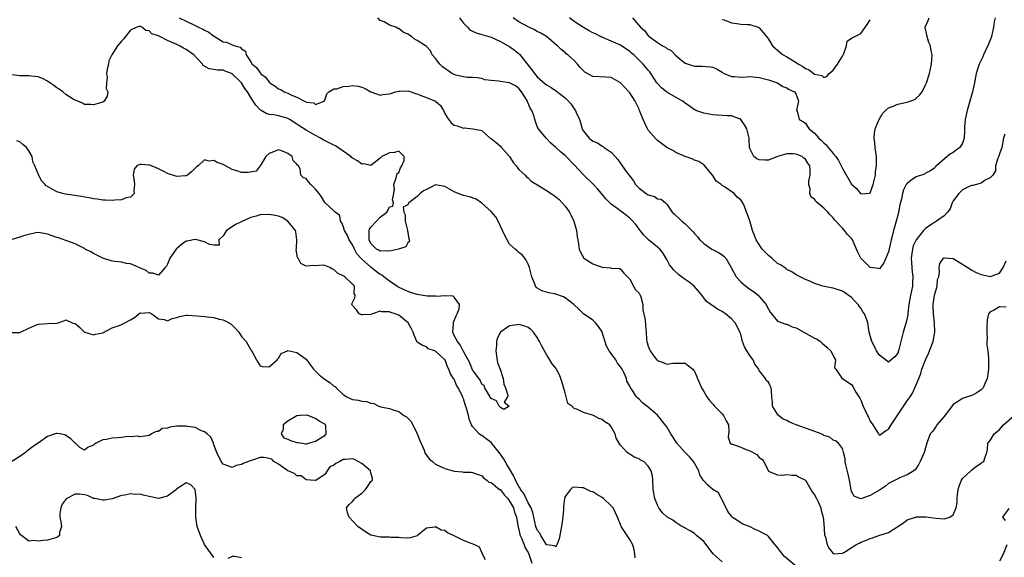
# Model space of a CAD drawing. Units: inches. Extents: x 2592000 to 2595000, y 1500000 to 1503000.
# Drawn here: x 2592385 to 2592598, y 1500230 to 1500347 of the extents above; entities that cross this region are included whole.
import ezdxf

# ---------------------------------------------------------------- set-up
doc = ezdxf.new("R2010")
doc.units = ezdxf.units.IN
doc.header["$MEASUREMENT"] = 0
doc.layers.add('LD25921500_2ft', color=60, linetype='Continuous')

msp = doc.modelspace()

# ---------------------------------------------------------------- linework, layer by layer
at = {"layer": 'LD25921500_2ft'}
for points, elevation in [([(2592419.49, 1500347), (2592421, 1500346.32), (2592423, 1500345.36), (2592423.68, 1500345), (2592424.59, 1500344.59), (2592425, 1500344.35), (2592425.93, 1500343.93), (2592427, 1500343.06), (2592427.05, 1500343.05), (2592429, 1500341.86), (2592429.74, 1500341.74), (2592431, 1500341.18), (2592431.53, 1500341), (2592432.69, 1500340.69), (2592433, 1500340.33), (2592433.83, 1500339.83), (2592434.03, 1500339), (2592435, 1500337.54), (2592435.33, 1500337), (2592436.27, 1500336.27), (2592437, 1500335.12), (2592437.08, 1500335.08), (2592437.12, 1500335), (2592438.22, 1500334.22), (2592439, 1500333.1), (2592439.11, 1500333), (2592440.25, 1500332.25), (2592441, 1500331.65), (2592441.51, 1500331.51), (2592442.21, 1500331), (2592443, 1500330.7), (2592443.65, 1500330.35), (2592445, 1500329.88), (2592446.61, 1500329), (2592446.9, 1500328.9), (2592447, 1500328.81), (2592448.63, 1500328.63), (2592449, 1500328.31), (2592450.89, 1500329), (2592451, 1500329.18), (2592451.43, 1500330.57), (2592451.89, 1500331), (2592453, 1500331.64), (2592453.65, 1500331.65), (2592455, 1500332.17), (2592456.23, 1500332.23), (2592457, 1500332.36), (2592458.21, 1500332.21), (2592459, 1500332.04), (2592459.73, 1500331.73), (2592461, 1500331.05), (2592463, 1500330.28), (2592463.58, 1500330.42), (2592465, 1500330.56), (2592465.32, 1500330.68), (2592466.32, 1500331), (2592467, 1500331.19), (2592467.18, 1500331.18), (2592469, 1500331.23), (2592469.67, 1500331), (2592470.63, 1500330.63), (2592471, 1500330.57), (2592471.67, 1500330.33), (2592473, 1500329.81), (2592474.99, 1500328.99), (2592476.04, 1500328.04), (2592476.71, 1500327), (2592477, 1500326.3), (2592477.46, 1500325.46), (2592478.33, 1500324.33), (2592479, 1500323.83), (2592479.66, 1500323.66), (2592481, 1500323.17), (2592481.24, 1500323.24), (2592483.01, 1500323.01), (2592485, 1500322.65), (2592486.78, 1500321), (2592487, 1500320.9), (2592488.06, 1500320.06), (2592489, 1500319.29), (2592489.23, 1500319), (2592491, 1500317.01), (2592491.76, 1500315.76), (2592492.43, 1500315), (2592493, 1500314.19), (2592494.35, 1500313), (2592494.63, 1500312.63), (2592495, 1500312.38), (2592495.68, 1500311.68), (2592497.23, 1500310.77), (2592499, 1500309.67), (2592500.61, 1500308.61), (2592501, 1500308.32), (2592501.69, 1500307.69), (2592502.38, 1500307), (2592503, 1500306.26), (2592503.93, 1500305), (2592504.29, 1500304.29), (2592504.91, 1500303), (2592505.49, 1500301), (2592505.65, 1500299.65), (2592505.78, 1500299), (2592505.88, 1500298.12), (2592506.03, 1500297), (2592506.32, 1500296.32), (2592507.05, 1500295), (2592509, 1500293.79), (2592509.62, 1500293.62), (2592511, 1500293.08), (2592512.92, 1500292.92), (2592513, 1500292.88), (2592514.77, 1500292.77), (2592515, 1500292.65), (2592515.75, 1500291.75), (2592516.51, 1500291), (2592517, 1500290.45), (2592517.82, 1500289), (2592518.21, 1500288.21), (2592519, 1500287.43), (2592519.15, 1500287.15), (2592519.24, 1500287), (2592519.36, 1500286.64), (2592519.8, 1500285), (2592519.86, 1500283.86), (2592520.35, 1500281.65), (2592520.44, 1500280.44), (2592520.58, 1500279), (2592520.59, 1500277.41), (2592520.67, 1500277), (2592520.79, 1500276.79), (2592521, 1500275.96), (2592521.3, 1500275.3), (2592521.39, 1500275), (2592522.43, 1500273.57), (2592522.87, 1500273), (2592523, 1500272.86), (2592524.4, 1500272.4), (2592525, 1500272.11), (2592526.3, 1500272.3), (2592527, 1500272.34), (2592528.34, 1500272.34), (2592529, 1500272.29), (2592529.7, 1500271.7), (2592530.66, 1500271), (2592530.82, 1500270.82), (2592531, 1500270.55), (2592531.68, 1500269), (2592532.49, 1500267), (2592533, 1500266.2), (2592533.65, 1500265), (2592534.24, 1500264.24), (2592535, 1500263.44), (2592535.32, 1500263), (2592537, 1500261.32), (2592537.29, 1500261), (2592537.84, 1500259.84), (2592538.34, 1500259), (2592538.45, 1500257.55), (2592538.28, 1500256.29), (2592538.72, 1500255), (2592539, 1500254.79), (2592539.26, 1500254.75), (2592541, 1500254.13), (2592541.79, 1500253.79), (2592543, 1500253.34), (2592544.52, 1500252.52), (2592545, 1500251.89), (2592545.55, 1500251.55), (2592546.03, 1500251), (2592546.92, 1500249.08), (2592547, 1500248.95), (2592548.37, 1500248.37), (2592549, 1500248.15), (2592550.11, 1500248.11), (2592551, 1500248.2), (2592552.06, 1500248.06), (2592553, 1500248.08), (2592553.65, 1500247.65), (2592555, 1500246.96), (2592556.19, 1500245), (2592556.45, 1500244.46), (2592557, 1500243.84), (2592557.43, 1500243), (2592557.82, 1500242.18), (2592558.33, 1500241), (2592558.42, 1500240.42), (2592558.86, 1500239), (2592559, 1500237.64), (2592559.17, 1500235.17), (2592559.37, 1500234.63), (2592559.72, 1500233), (2592560.18, 1500232.18), (2592561, 1500231.11), (2592561.08, 1500231.08), (2592563, 1500231.19), (2592563.43, 1500231.43), (2592565.93, 1500233), (2592566.62, 1500233.38), (2592567, 1500233.56), (2592568.04, 1500233.95), (2592569, 1500234.35), (2592569.51, 1500234.49), (2592570.92, 1500235), (2592573, 1500235.68), (2592576.25, 1500237.75), (2592577, 1500238.38), (2592577.48, 1500238.52), (2592578.86, 1500239), (2592579.04, 1500239.04), (2592581.05, 1500239.05), (2592583.21, 1500238.79), (2592585, 1500238.66), (2592585.3, 1500238.7), (2592586.26, 1500239), (2592587, 1500239.5), (2592587.6, 1500241), (2592587.83, 1500242.17), (2592587.83, 1500243), (2592587.91, 1500243.91), (2592588.08, 1500245), (2592588.28, 1500245.72), (2592588.78, 1500247), (2592589, 1500247.34), (2592590.8, 1500249), (2592591, 1500249.2), (2592592.01, 1500249.99), (2592593, 1500250.68), (2592593.2, 1500250.8), (2592593.6, 1500251), (2592593.82, 1500251.82), (2592594.23, 1500253), (2592594.38, 1500253.62), (2592594.48, 1500255), (2592595, 1500255.6), (2592595.85, 1500257), (2592596.5, 1500257.5), (2592597, 1500257.92), (2592597.9, 1500259), (2592600.17, 1500261)], 9230), ([(2592598.41, 1500284.41), (2592597, 1500284.47), (2592595.68, 1500283.68), (2592595, 1500283.45), (2592594.64, 1500283), (2592594.3, 1500281.7), (2592594.25, 1500280.25), (2592594.23, 1500279), (2592594.32, 1500277.68), (2592594.27, 1500277), (2592594.26, 1500276.26), (2592594.46, 1500275), (2592594.63, 1500273.37), (2592594.65, 1500272.65), (2592594.61, 1500271), (2592594.32, 1500269), (2592593.72, 1500267.72), (2592593.43, 1500267), (2592593.24, 1500266.76), (2592593, 1500266.54), (2592592.13, 1500265.87), (2592591, 1500265.34), (2592590.76, 1500265.24), (2592590.04, 1500265), (2592589, 1500264.68), (2592587.93, 1500263.93), (2592587, 1500263.33), (2592585.98, 1500262.02), (2592585.16, 1500261), (2592585, 1500260.77), (2592583.44, 1500259), (2592583.32, 1500258.68), (2592583, 1500258.26), (2592582.49, 1500257.51), (2592581.98, 1500257), (2592581.43, 1500255.43), (2592581.31, 1500255), (2592581, 1500254.02), (2592580.79, 1500253.21), (2592580.72, 1500253), (2592579.84, 1500251), (2592579.54, 1500250.46), (2592578.75, 1500249.25), (2592578.45, 1500249), (2592577, 1500248.13), (2592575.56, 1500247.56), (2592575, 1500247.31), (2592573, 1500246.24), (2592572.3, 1500245.7), (2592571, 1500244.85), (2592569, 1500243.64), (2592567, 1500242.93), (2592566.8, 1500243), (2592565.52, 1500243.52), (2592565, 1500244.57), (2592564.9, 1500244.9), (2592564.55, 1500247), (2592564.29, 1500248.29), (2592563.72, 1500250.28), (2592563.6, 1500251), (2592563.58, 1500251.58), (2592563.23, 1500253), (2592563, 1500253.82), (2592562.14, 1500255), (2592561.51, 1500255.51), (2592561, 1500255.68), (2592560.3, 1500256.3), (2592559, 1500256.67), (2592558.83, 1500256.83), (2592558.43, 1500257), (2592556.22, 1500257.78), (2592555, 1500258.28), (2592553, 1500259), (2592551.57, 1500259.57), (2592551, 1500259.88), (2592550.22, 1500260.22), (2592549.17, 1500261), (2592549.09, 1500261.09), (2592549, 1500261.28), (2592547.85, 1500263), (2592547.89, 1500263.89), (2592547.72, 1500265), (2592547.65, 1500266.35), (2592547.63, 1500267), (2592547.38, 1500267.38), (2592547, 1500268.18), (2592546.53, 1500268.53), (2592546.36, 1500269), (2592545, 1500270.75), (2592544.9, 1500271), (2592544.08, 1500272.08), (2592543.71, 1500273), (2592543, 1500273.99), (2592542.34, 1500275), (2592541.83, 1500275.83), (2592541.4, 1500277), (2592541.31, 1500277.31), (2592541, 1500278.56), (2592540.84, 1500279), (2592540.24, 1500280.24), (2592539.79, 1500281), (2592539, 1500281.93), (2592537.68, 1500283), (2592537.28, 1500283.27), (2592537, 1500283.51), (2592536.01, 1500284.01), (2592535, 1500284.71), (2592534.8, 1500284.8), (2592534.54, 1500285), (2592533.63, 1500285.63), (2592533, 1500286.42), (2592532.58, 1500287), (2592531.89, 1500287.89), (2592530.97, 1500289), (2592529.85, 1500289.85), (2592529, 1500290.4), (2592528.22, 1500291), (2592527.51, 1500291.51), (2592526.49, 1500292.49), (2592526.07, 1500293), (2592525.62, 1500293.62), (2592525, 1500294.72), (2592524.15, 1500296.15), (2592523.49, 1500297), (2592523, 1500297.43), (2592521.03, 1500299.03), (2592520.03, 1500300.03), (2592519, 1500301.33), (2592518.28, 1500302.28), (2592517.35, 1500303.35), (2592517, 1500303.7), (2592516.28, 1500304.28), (2592515.34, 1500305), (2592514.02, 1500305.98), (2592513, 1500306.7), (2592512.68, 1500307), (2592511.85, 1500307.85), (2592510.92, 1500309), (2592510.02, 1500310.02), (2592509.05, 1500311.05), (2592507.06, 1500313), (2592505, 1500315.24), (2592503, 1500317.26), (2592502.02, 1500318.02), (2592501, 1500319), (2592499.93, 1500319.93), (2592498.92, 1500321), (2592497.26, 1500323), (2592497.16, 1500323.16), (2592497, 1500323.49), (2592496.58, 1500324.58), (2592496.46, 1500325), (2592496.34, 1500325.66), (2592495.84, 1500327), (2592495.46, 1500327.46), (2592495, 1500328.54), (2592494.87, 1500328.87), (2592494.84, 1500329), (2592493.59, 1500331), (2592493, 1500331.72), (2592492.28, 1500332.28), (2592491, 1500332.99), (2592489, 1500333.24), (2592488.69, 1500333.31), (2592487, 1500333.45), (2592485.63, 1500333.63), (2592485, 1500333.87), (2592483.97, 1500334.03), (2592483, 1500334.1), (2592481.9, 1500334.1), (2592481, 1500334.24), (2592479.38, 1500334.62), (2592479, 1500334.76), (2592478.53, 1500335), (2592477.64, 1500335.64), (2592477, 1500336.03), (2592476.45, 1500336.45), (2592475.92, 1500337), (2592475, 1500338.23), (2592474.28, 1500339), (2592473.9, 1500339.9), (2592473, 1500340.85), (2592472.8, 1500341), (2592471, 1500342.15), (2592470.39, 1500342.39), (2592469.77, 1500343), (2592469, 1500343.46), (2592467.94, 1500343.94), (2592467, 1500344.72), (2592466.75, 1500344.75), (2592466.41, 1500345), (2592465, 1500345.47), (2592463.83, 1500346.17), (2592463, 1500346.46), (2592462.47, 1500347)], 9228), ([(2592480.16, 1500347), (2592481, 1500345.89), (2592481.92, 1500345), (2592482.41, 1500344.41), (2592483, 1500344.11), (2592483.76, 1500343.76), (2592485, 1500343.43), (2592487, 1500342.85), (2592489, 1500341.93), (2592490.7, 1500341), (2592491, 1500340.8), (2592492.03, 1500340.03), (2592493.14, 1500339.14), (2592494.14, 1500337.86), (2592495.8, 1500335.81), (2592496.37, 1500335), (2592497, 1500334.23), (2592498.72, 1500332.72), (2592499, 1500332.51), (2592499.96, 1500331.96), (2592501.18, 1500331.18), (2592503, 1500329.75), (2592503.78, 1500329), (2592504.33, 1500328.33), (2592505, 1500327.33), (2592505.26, 1500327), (2592505.42, 1500326.58), (2592506.12, 1500325), (2592506.36, 1500324.36), (2592506.72, 1500323), (2592507, 1500322.53), (2592508.25, 1500321), (2592509, 1500320.37), (2592510.01, 1500320.01), (2592511, 1500319.24), (2592511.22, 1500319.22), (2592511.47, 1500319), (2592513, 1500317.95), (2592513.81, 1500317), (2592514.39, 1500316.39), (2592515.21, 1500315.21), (2592515.34, 1500315), (2592516.23, 1500313.77), (2592517, 1500312.75), (2592517.78, 1500311.78), (2592518.26, 1500311), (2592519, 1500310.2), (2592520.55, 1500309), (2592520.83, 1500308.83), (2592521, 1500308.7), (2592522.34, 1500308.34), (2592523, 1500307.87), (2592523.77, 1500307.77), (2592524.72, 1500307), (2592525, 1500306.72), (2592526.2, 1500305), (2592526.64, 1500304.64), (2592527, 1500304.27), (2592527.65, 1500303.65), (2592528.29, 1500303), (2592529, 1500302.46), (2592530.73, 1500300.73), (2592531, 1500300.36), (2592531.63, 1500299.63), (2592532.13, 1500299), (2592533, 1500298.17), (2592534.78, 1500297), (2592536.22, 1500296.22), (2592537, 1500295.72), (2592537.41, 1500295.41), (2592537.76, 1500295), (2592538.95, 1500293), (2592540.02, 1500291), (2592541, 1500289.93), (2592542.08, 1500289), (2592543, 1500288.31), (2592543.79, 1500287.79), (2592544.75, 1500287), (2592545, 1500286.76), (2592546.49, 1500285), (2592546.67, 1500284.67), (2592547, 1500283.99), (2592547.35, 1500283.35), (2592547.69, 1500283), (2592549, 1500281.39), (2592550.75, 1500280.75), (2592551, 1500280.77), (2592552.16, 1500280.16), (2592553, 1500279.96), (2592554.66, 1500279), (2592557, 1500277.72), (2592557.52, 1500277.52), (2592558.26, 1500277), (2592558.64, 1500276.64), (2592559.72, 1500275.72), (2592560.49, 1500275), (2592561, 1500273.92), (2592561.52, 1500273), (2592561.31, 1500271.31), (2592561.6, 1500271), (2592562.91, 1500269.09), (2592562.85, 1500269), (2592563, 1500268.98), (2592564.2, 1500268.2), (2592565, 1500267.69), (2592565.26, 1500267.26), (2592565.94, 1500266.06), (2592566.77, 1500264.77), (2592567, 1500264.28), (2592567.37, 1500263.37), (2592567.49, 1500263), (2592567.9, 1500262.1), (2592568.44, 1500261), (2592568.63, 1500260.63), (2592569, 1500259.78), (2592569.57, 1500259), (2592570.52, 1500257.48), (2592570.81, 1500257), (2592570.86, 1500256.86), (2592571, 1500256.71), (2592572.32, 1500257.68), (2592573, 1500258), (2592573.57, 1500259), (2592577, 1500264.13), (2592577.64, 1500265), (2592578.19, 1500265.81), (2592578.7, 1500267), (2592579.51, 1500269), (2592579.96, 1500270.04), (2592580.21, 1500271), (2592580.96, 1500273.04), (2592581.61, 1500274.39), (2592581.88, 1500275), (2592582.68, 1500277), (2592583.04, 1500279), (2592582.95, 1500281.05), (2592582.75, 1500283), (2592582.67, 1500284.67), (2592582.67, 1500285), (2592582.94, 1500287), (2592583, 1500287.26), (2592583.5, 1500289), (2592583.62, 1500290.38), (2592583.84, 1500291), (2592584.02, 1500292.02), (2592583.91, 1500293), (2592584.12, 1500293.88), (2592584.85, 1500295), (2592585, 1500295.1), (2592585.09, 1500295.09), (2592587, 1500294.98), (2592589, 1500293.76), (2592589.45, 1500293.45), (2592590.17, 1500293), (2592590.63, 1500292.63), (2592591, 1500292.44), (2592591.92, 1500291.92), (2592593, 1500291.48), (2592593.42, 1500291.42), (2592595, 1500291.08), (2592595.16, 1500291.16), (2592597, 1500291.8), (2592597.82, 1500293), (2592598.46, 1500294.46)], 9226), ([(2592598.12, 1500321.88), (2592597.9, 1500321), (2592597.49, 1500319), (2592597, 1500317.57), (2592596.87, 1500317.13), (2592596.66, 1500316.66), (2592596.15, 1500315), (2592596.11, 1500313.89), (2592595.54, 1500313), (2592595, 1500312.38), (2592593.89, 1500311.89), (2592593, 1500311.29), (2592592.03, 1500311), (2592591.22, 1500310.78), (2592591, 1500310.77), (2592590.59, 1500310.59), (2592589, 1500309.8), (2592588.19, 1500309), (2592587, 1500307.43), (2592586.75, 1500307), (2592586.29, 1500305.71), (2592585.72, 1500305), (2592585, 1500304.16), (2592583.36, 1500303), (2592583.14, 1500302.86), (2592583, 1500302.81), (2592582.35, 1500302.35), (2592581, 1500301.48), (2592580.74, 1500301.26), (2592580.56, 1500301), (2592579, 1500299.01), (2592578.34, 1500297.66), (2592578.14, 1500297), (2592578.06, 1500296.06), (2592577.9, 1500295), (2592577.98, 1500294.02), (2592578.09, 1500292.09), (2592578.25, 1500291), (2592578.21, 1500289.79), (2592578.14, 1500289), (2592577.94, 1500287.94), (2592577.75, 1500287), (2592577.39, 1500285), (2592577.16, 1500283.16), (2592577.14, 1500282.86), (2592577, 1500282.12), (2592576.81, 1500281.19), (2592576.68, 1500280.68), (2592576.17, 1500279), (2592575.65, 1500277), (2592575.18, 1500275), (2592575, 1500274.44), (2592574.34, 1500273.66), (2592573.58, 1500273), (2592573, 1500272.55), (2592571, 1500274.07), (2592570.42, 1500275), (2592569.95, 1500275.95), (2592569.36, 1500277), (2592568.81, 1500279), (2592568.55, 1500280.55), (2592568.51, 1500281), (2592568.33, 1500281.67), (2592567.81, 1500283), (2592567.45, 1500283.45), (2592567, 1500284.19), (2592566.62, 1500284.62), (2592566.4, 1500285), (2592565.7, 1500285.7), (2592565, 1500286.49), (2592563, 1500287.87), (2592561, 1500288.55), (2592560.61, 1500288.61), (2592558.8, 1500289), (2592557, 1500289.55), (2592555.93, 1500290.07), (2592555, 1500290.41), (2592553.87, 1500291), (2592553, 1500291.43), (2592552.06, 1500292.06), (2592551, 1500292.55), (2592550.78, 1500292.78), (2592550.48, 1500293), (2592549.58, 1500293.58), (2592549, 1500293.88), (2592547.72, 1500295), (2592547, 1500295.61), (2592545.67, 1500297), (2592545, 1500297.98), (2592544.34, 1500299), (2592543.96, 1500299.96), (2592543.59, 1500301), (2592543, 1500303.14), (2592542.45, 1500304.45), (2592542.27, 1500305), (2592541.8, 1500306.2), (2592541.43, 1500307), (2592541, 1500307.68), (2592540.22, 1500308.22), (2592539.6, 1500309), (2592537.52, 1500310.48), (2592537, 1500310.78), (2592536.76, 1500311), (2592535.7, 1500311.7), (2592535, 1500312.88), (2592533.13, 1500315.13), (2592533, 1500315.25), (2592531.93, 1500315.93), (2592531, 1500316.24), (2592530.51, 1500316.51), (2592528.96, 1500317.04), (2592527, 1500317.91), (2592526.3, 1500318.3), (2592525, 1500318.95), (2592523, 1500320.48), (2592522.74, 1500320.74), (2592521, 1500322.72), (2592520.83, 1500323), (2592520.24, 1500324.24), (2592519.9, 1500325), (2592519.14, 1500327), (2592519, 1500327.27), (2592518.45, 1500328.45), (2592518.18, 1500329), (2592517, 1500330.78), (2592515.92, 1500331.92), (2592515, 1500332.98), (2592513, 1500334.14), (2592511.84, 1500334.16), (2592509, 1500334.33), (2592507.3, 1500335.3), (2592507, 1500335.55), (2592506.29, 1500336.29), (2592505.66, 1500337), (2592505, 1500337.79), (2592503.61, 1500339), (2592503.27, 1500339.27), (2592503, 1500339.55), (2592502.17, 1500340.17), (2592501.36, 1500341), (2592501.15, 1500341.15), (2592499, 1500343), (2592497.73, 1500343.73), (2592497, 1500344.06), (2592496.41, 1500344.41), (2592495, 1500345.06), (2592493, 1500346.16), (2592491.79, 1500347)], 9224), ([(2592596.03, 1500347), (2592595.81, 1500346.19), (2592595.69, 1500345), (2592595.31, 1500343.31), (2592595.21, 1500342.79), (2592594.65, 1500341.35), (2592593.98, 1500339.98), (2592593.53, 1500339), (2592593.38, 1500338.62), (2592592.71, 1500337.29), (2592592.57, 1500337), (2592592.35, 1500336.35), (2592591.93, 1500335), (2592591.82, 1500334.18), (2592591.57, 1500333), (2592591.18, 1500331), (2592590.61, 1500329), (2592589.98, 1500327), (2592589.55, 1500325), (2592589.45, 1500323.45), (2592589.44, 1500323), (2592589.45, 1500322.55), (2592589.37, 1500321), (2592589, 1500319.94), (2592588.43, 1500319), (2592587.6, 1500318.4), (2592587, 1500317.9), (2592586.41, 1500317.59), (2592585.67, 1500317), (2592583.38, 1500315), (2592583.17, 1500314.83), (2592583, 1500314.59), (2592582.1, 1500313.9), (2592581, 1500313.44), (2592580.78, 1500313.22), (2592579, 1500312.65), (2592577.8, 1500311.8), (2592577, 1500311.21), (2592576.84, 1500311), (2592576.22, 1500309.78), (2592576, 1500309), (2592575.78, 1500307.78), (2592575.46, 1500306.54), (2592575.18, 1500305), (2592575, 1500304.36), (2592574.65, 1500303), (2592574.08, 1500301), (2592573.79, 1500299.79), (2592573.58, 1500299), (2592573, 1500296.37), (2592572.4, 1500295), (2592571.99, 1500294.01), (2592571, 1500292.69), (2592570.81, 1500292.81), (2592569, 1500293.01), (2592567.03, 1500295), (2592566.36, 1500296.36), (2592566.09, 1500297), (2592565.36, 1500298.64), (2592565.19, 1500299), (2592565, 1500299.26), (2592564.12, 1500300.12), (2592563.49, 1500301), (2592563, 1500301.54), (2592561.31, 1500303.31), (2592561, 1500303.75), (2592560.37, 1500304.37), (2592559.85, 1500305), (2592559, 1500305.85), (2592557.28, 1500307.28), (2592557, 1500307.76), (2592556.23, 1500308.23), (2592555.97, 1500309), (2592556.02, 1500309.98), (2592555.74, 1500311), (2592555.78, 1500311.78), (2592556, 1500313), (2592556, 1500314), (2592555.93, 1500315), (2592555.55, 1500315.55), (2592555, 1500316.47), (2592554.69, 1500316.69), (2592554.33, 1500317), (2592553, 1500317.53), (2592552.39, 1500317.61), (2592551, 1500317.61), (2592548.97, 1500317.03), (2592547, 1500316.22), (2592546.23, 1500316.23), (2592545, 1500316.29), (2592544.51, 1500316.51), (2592543.85, 1500317), (2592543, 1500318.74), (2592542.94, 1500318.94), (2592542.85, 1500320.85), (2592542.86, 1500321), (2592542.36, 1500323), (2592541.85, 1500323.85), (2592541.05, 1500325.05), (2592541, 1500325.09), (2592540.88, 1500325.12), (2592539, 1500325.84), (2592538.18, 1500325.82), (2592537, 1500325.89), (2592535, 1500326.06), (2592534.15, 1500326.15), (2592533, 1500326.41), (2592531.31, 1500327), (2592531.09, 1500327.09), (2592531, 1500327.15), (2592529.95, 1500327.95), (2592529, 1500328.59), (2592528.78, 1500328.78), (2592528.44, 1500329), (2592525, 1500330.96), (2592523.89, 1500331.89), (2592523, 1500332.81), (2592522.86, 1500333), (2592521.59, 1500335), (2592521.33, 1500335.33), (2592521, 1500335.69), (2592519.93, 1500337), (2592519, 1500337.87), (2592517.85, 1500339), (2592517.4, 1500339.4), (2592517, 1500339.73), (2592515, 1500341.09), (2592513, 1500342), (2592511.29, 1500342.71), (2592511, 1500342.81), (2592510.87, 1500342.87), (2592510.64, 1500343), (2592509.55, 1500343.55), (2592509, 1500343.79), (2592508.25, 1500344.25), (2592507, 1500344.92), (2592505, 1500346.26), (2592503.94, 1500347)], 9222), ([(2592517.62, 1500347), (2592519.29, 1500345), (2592520.23, 1500344.23), (2592521, 1500343.16), (2592521.1, 1500343.1), (2592521.19, 1500343), (2592523, 1500341.7), (2592524.06, 1500341), (2592524.7, 1500340.7), (2592525, 1500340.42), (2592525.98, 1500339.98), (2592526.79, 1500339), (2592527.9, 1500338.1), (2592529, 1500337.25), (2592529.61, 1500337), (2592531, 1500336.58), (2592532.59, 1500336.59), (2592534.44, 1500336.44), (2592535, 1500336.32), (2592535.89, 1500335.89), (2592537, 1500335.26), (2592537.16, 1500335.16), (2592537.46, 1500335), (2592539, 1500334.3), (2592539.64, 1500334.36), (2592541, 1500334.2), (2592542.23, 1500334.23), (2592543, 1500334.31), (2592545, 1500334.13), (2592547, 1500333.62), (2592549, 1500333), (2592550.15, 1500332.15), (2592551, 1500331.9), (2592551.49, 1500331.49), (2592552.65, 1500331), (2592553, 1500330.42), (2592553.5, 1500329), (2592553.08, 1500327.08), (2592553.2, 1500326.8), (2592553.62, 1500325), (2592554.56, 1500324.56), (2592555, 1500324.21), (2592555.49, 1500323.49), (2592555.85, 1500323), (2592557, 1500322.09), (2592557.94, 1500321), (2592558.52, 1500320.52), (2592559, 1500319.98), (2592559.53, 1500319.53), (2592559.93, 1500319), (2592561, 1500317.71), (2592561.62, 1500317), (2592562.16, 1500316.16), (2592562.76, 1500315), (2592563, 1500314.45), (2592565, 1500311.02), (2592566.07, 1500310.07), (2592567, 1500308.95), (2592568.9, 1500309.1), (2592569, 1500309.15), (2592569.68, 1500311), (2592570.15, 1500313), (2592570.2, 1500313.8), (2592570.4, 1500315), (2592570.41, 1500316.41), (2592570.37, 1500317), (2592570.11, 1500319), (2592570.03, 1500320.03), (2592569.9, 1500321), (2592569.92, 1500322.08), (2592570.11, 1500323), (2592570.89, 1500324.89), (2592570.94, 1500325.06), (2592571.69, 1500326.31), (2592572.33, 1500327), (2592573, 1500327.53), (2592573.82, 1500327.82), (2592575, 1500328.38), (2592576.68, 1500328.68), (2592577, 1500328.77), (2592577.69, 1500329), (2592578.63, 1500329.37), (2592579, 1500329.62), (2592579.72, 1500330.28), (2592580.26, 1500331), (2592581, 1500332.5), (2592581.21, 1500333), (2592581.83, 1500335), (2592582.25, 1500337), (2592582.4, 1500339), (2592582.16, 1500340.16), (2592582.05, 1500341), (2592581.72, 1500341.72), (2592581.25, 1500343.25), (2592580.95, 1500345), (2592581.56, 1500346.44), (2592581.75, 1500347)], 9220), ([(2592553.76, 1500227.76), (2592550.5, 1500230.5), (2592550.03, 1500231), (2592549, 1500232.42), (2592548.49, 1500233), (2592547, 1500234.84), (2592546.78, 1500235), (2592545.62, 1500235.62), (2592545, 1500235.99), (2592544.26, 1500236.26), (2592542.94, 1500237), (2592541.5, 1500237.5), (2592541, 1500237.77), (2592539.18, 1500239), (2592539.08, 1500239.08), (2592539, 1500239.17), (2592538.23, 1500240.23), (2592537, 1500242.72), (2592536.84, 1500243), (2592536.22, 1500244.22), (2592535, 1500244.98), (2592533.88, 1500245.88), (2592533, 1500246.85), (2592532.89, 1500247), (2592532.18, 1500248.18), (2592531.95, 1500249), (2592530.78, 1500251), (2592529.99, 1500251.99), (2592528.99, 1500252.99), (2592527.2, 1500255), (2592526.35, 1500256.35), (2592525.89, 1500257), (2592525, 1500258.51), (2592524.67, 1500259), (2592523, 1500261.06), (2592521, 1500262.82), (2592519.74, 1500263.74), (2592519, 1500264.5), (2592518.72, 1500264.72), (2592518.49, 1500265), (2592517.57, 1500266.43), (2592517.09, 1500267.09), (2592517, 1500267.31), (2592516.4, 1500268.4), (2592516.26, 1500269), (2592515.69, 1500270.31), (2592515.34, 1500271), (2592515, 1500271.55), (2592514.32, 1500272.33), (2592513.96, 1500273), (2592513, 1500274.39), (2592512.55, 1500275), (2592511.97, 1500275.97), (2592511.03, 1500279.03), (2592511, 1500279.11), (2592510.24, 1500280.24), (2592509.61, 1500281), (2592509, 1500281.64), (2592507.01, 1500283.01), (2592505.96, 1500283.96), (2592504.92, 1500285), (2592503, 1500286.46), (2592502.66, 1500286.66), (2592501, 1500287.24), (2592499.5, 1500287.5), (2592497.96, 1500287.96), (2592497, 1500288.55), (2592496.75, 1500288.75), (2592496.57, 1500289), (2592496.37, 1500289.63), (2592495.78, 1500291), (2592495.28, 1500293), (2592495, 1500293.72), (2592494.62, 1500294.62), (2592494.28, 1500295), (2592493.74, 1500295.74), (2592493, 1500296.23), (2592492.62, 1500296.62), (2592492.17, 1500297), (2592491, 1500298.06), (2592490.44, 1500299), (2592489.95, 1500299.95), (2592489.48, 1500301), (2592488.54, 1500303), (2592488, 1500304), (2592487, 1500305.15), (2592485, 1500306.96), (2592483.76, 1500307.76), (2592482.32, 1500308.32), (2592481, 1500308.59), (2592479.88, 1500309), (2592479, 1500309.37), (2592477, 1500310.55), (2592475, 1500310.92), (2592473.75, 1500310.25), (2592473, 1500309.91), (2592472.4, 1500309.6), (2592471.65, 1500309), (2592471, 1500308.39), (2592469.17, 1500307), (2592469.1, 1500306.9), (2592469, 1500306.55), (2592467.95, 1500306.05), (2592468.11, 1500305), (2592468.37, 1500304.37), (2592468.38, 1500303), (2592468.93, 1500301), (2592468.92, 1500300.92), (2592469, 1500300.55), (2592469.18, 1500299.18), (2592469.28, 1500299), (2592469.34, 1500298.66), (2592469, 1500298.35), (2592468.54, 1500297.46), (2592466.98, 1500297), (2592465, 1500296.52), (2592464.63, 1500296.63), (2592463, 1500296.55), (2592462.74, 1500296.74), (2592462.23, 1500297), (2592461, 1500298.17), (2592460.59, 1500299), (2592460.65, 1500300.65), (2592460.59, 1500301), (2592460.7, 1500301.3), (2592461, 1500301.77), (2592462.2, 1500303), (2592463, 1500303.93), (2592464.42, 1500305), (2592464.65, 1500305.35), (2592465, 1500306.16), (2592465.72, 1500306.28), (2592465.87, 1500307), (2592465.67, 1500307.67), (2592465.98, 1500309), (2592466.07, 1500309.93), (2592465.93, 1500311), (2592466.43, 1500312.43), (2592466.66, 1500313.34), (2592467, 1500313.56), (2592467.43, 1500314.57), (2592467.7, 1500315), (2592468.16, 1500316.16), (2592468.2, 1500317), (2592467, 1500318.16), (2592466.13, 1500317.87), (2592465, 1500317.85), (2592463.33, 1500317), (2592463, 1500316.67), (2592461.59, 1500315.59), (2592461, 1500315.11), (2592459.43, 1500315.43), (2592459, 1500315.36), (2592458.09, 1500316.09), (2592457, 1500316.65), (2592456.82, 1500316.82), (2592456.65, 1500317), (2592453.85, 1500319), (2592453.33, 1500319.34), (2592453, 1500319.45), (2592450.65, 1500320.65), (2592450.09, 1500321), (2592449, 1500321.58), (2592447, 1500322.73), (2592445.6, 1500323.6), (2592445, 1500324.04), (2592444.39, 1500324.39), (2592443.47, 1500325), (2592443, 1500325.27), (2592442.6, 1500325.39), (2592441, 1500325.82), (2592439.99, 1500326.01), (2592439, 1500326.08), (2592438.3, 1500326.3), (2592437.24, 1500327), (2592437.08, 1500327.08), (2592436.12, 1500328.12), (2592435.51, 1500329), (2592435, 1500329.8), (2592434.28, 1500331), (2592433.72, 1500331.72), (2592432.98, 1500333), (2592431, 1500334.93), (2592430.86, 1500335), (2592429.49, 1500335.49), (2592429, 1500335.72), (2592427.7, 1500335.7), (2592427, 1500335.88), (2592425.99, 1500335.99), (2592424.73, 1500336.74), (2592424.53, 1500337), (2592422.68, 1500339), (2592421, 1500340.19), (2592420.44, 1500340.44), (2592419.59, 1500341), (2592419, 1500341.25), (2592418.5, 1500341.5), (2592417, 1500342.1), (2592415.31, 1500343), (2592415.09, 1500343.09), (2592415, 1500343.15), (2592413.59, 1500343.59), (2592413, 1500344.2), (2592412.29, 1500344.29), (2592411.41, 1500345), (2592411, 1500345.2), (2592410.82, 1500345.18), (2592410.31, 1500345), (2592409, 1500344.34), (2592407.91, 1500343), (2592407.54, 1500342.46), (2592407, 1500341.99), (2592406.14, 1500341), (2592404.97, 1500339), (2592404.31, 1500337.69), (2592404.18, 1500337), (2592403.94, 1500335.94), (2592403.75, 1500335), (2592403.9, 1500334.1), (2592403.78, 1500333), (2592403.71, 1500331.72), (2592404.07, 1500331), (2592403.94, 1500330.06), (2592403.28, 1500329), (2592403, 1500328.78), (2592401, 1500328.17), (2592400.3, 1500328.3), (2592399, 1500328.31), (2592398.6, 1500328.6), (2592397.59, 1500329), (2592397, 1500329.2), (2592396.55, 1500329.45), (2592395, 1500330.43), (2592394.35, 1500331), (2592393.57, 1500331.57), (2592393, 1500331.9), (2592392.36, 1500332.36), (2592391.54, 1500333), (2592391, 1500333.36), (2592389.91, 1500333.91), (2592389, 1500334.27), (2592387.59, 1500334.41), (2592387, 1500334.49), (2592385, 1500334.47), (2592383.29, 1500334.71)], 9232), ([(2592537, 1500346.7), (2592537.43, 1500346.57), (2592539, 1500345.94), (2592540.2, 1500345.8), (2592541, 1500345.68), (2592542.43, 1500345.57), (2592543, 1500345.57), (2592544.8, 1500345), (2592544.94, 1500344.94), (2592545, 1500344.88), (2592545.85, 1500343.85), (2592546.59, 1500343), (2592547, 1500342.38), (2592547.85, 1500341), (2592548.45, 1500340.45), (2592549, 1500340.04), (2592549.51, 1500339.51), (2592550.16, 1500339), (2592551, 1500338.58), (2592553, 1500337.35), (2592553.49, 1500337), (2592554.47, 1500336.47), (2592555, 1500336.1), (2592555.79, 1500335.79), (2592557, 1500334.81), (2592558.55, 1500334.55), (2592559, 1500334.15), (2592559.64, 1500334.36), (2592560.13, 1500335), (2592561, 1500335.74), (2592561.93, 1500337), (2592563, 1500338.77), (2592563.17, 1500339), (2592563.34, 1500339.34), (2592563.91, 1500341), (2592564.05, 1500341.95), (2592565, 1500342.6), (2592565.69, 1500343), (2592567, 1500343.64), (2592568.39, 1500345.61), (2592569, 1500346.63)], 9218), ([(2592537, 1500229.34), (2592535.04, 1500231.04), (2592533, 1500233.7), (2592531.44, 1500235), (2592531.25, 1500235.25), (2592531, 1500235.45), (2592530.06, 1500236.06), (2592529, 1500236.59), (2592528.76, 1500236.76), (2592528.29, 1500237), (2592527, 1500237.83), (2592526.35, 1500238.35), (2592525.04, 1500239.04), (2592524.03, 1500240.03), (2592523.26, 1500241), (2592523, 1500241.58), (2592522.45, 1500243), (2592522.21, 1500244.21), (2592522.08, 1500245), (2592521.98, 1500247), (2592521.92, 1500247.92), (2592521.65, 1500249), (2592521, 1500250.04), (2592520.01, 1500251), (2592519.35, 1500251.35), (2592519, 1500251.59), (2592517.96, 1500251.96), (2592517, 1500252.6), (2592516.75, 1500252.75), (2592516.43, 1500253), (2592515, 1500254.56), (2592514.69, 1500255), (2592514.05, 1500256.05), (2592513.85, 1500257), (2592513, 1500258.55), (2592512.67, 1500259), (2592511.63, 1500259.63), (2592511, 1500260.13), (2592510.34, 1500260.34), (2592509.15, 1500261), (2592508.91, 1500261.09), (2592507, 1500261.6), (2592505.72, 1500262.28), (2592505, 1500262.49), (2592504.45, 1500263), (2592503.61, 1500263.61), (2592503.27, 1500265), (2592503, 1500265.89), (2592502.33, 1500268.33), (2592502.11, 1500269), (2592501.82, 1500269.82), (2592501.08, 1500271.08), (2592501, 1500271.2), (2592500.19, 1500272.19), (2592499.68, 1500273), (2592499, 1500274.17), (2592497.99, 1500275.99), (2592497.5, 1500277), (2592497, 1500277.85), (2592496.18, 1500279), (2592495.58, 1500279.58), (2592495, 1500280.02), (2592494.29, 1500280.29), (2592493, 1500280.71), (2592492.63, 1500280.63), (2592491, 1500280.42), (2592489.02, 1500278.98), (2592488.32, 1500277.68), (2592488.17, 1500277), (2592488.16, 1500276.16), (2592488.01, 1500275), (2592488.39, 1500272.39), (2592488.95, 1500271), (2592489.43, 1500269.43), (2592489.61, 1500269), (2592489.77, 1500267.77), (2592490.12, 1500267), (2592490.61, 1500265.39), (2592490.56, 1500265), (2592489.85, 1500263.85), (2592490.92, 1500263), (2592489.73, 1500262.27), (2592489, 1500262.74), (2592488.75, 1500263), (2592488.19, 1500264.19), (2592487, 1500264.65), (2592486.88, 1500264.88), (2592486.42, 1500265.58), (2592485.65, 1500267), (2592485.48, 1500267.48), (2592485, 1500267.73), (2592484.63, 1500268.63), (2592483, 1500270.86), (2592482.92, 1500271), (2592482.36, 1500272.36), (2592481, 1500274.82), (2592480.31, 1500276.31), (2592479.7, 1500277), (2592479, 1500278.31), (2592478.69, 1500279), (2592478.84, 1500280.84), (2592478.84, 1500281.16), (2592479.45, 1500282.55), (2592479.68, 1500283), (2592480.1, 1500284.1), (2592480.19, 1500285), (2592479, 1500286.58), (2592478.8, 1500286.8), (2592477, 1500286.88), (2592475.25, 1500286.75), (2592475, 1500286.81), (2592473.19, 1500286.81), (2592471, 1500287.15), (2592469.57, 1500287.57), (2592468.17, 1500288.17), (2592466.85, 1500288.85), (2592465, 1500290.03), (2592463.79, 1500291), (2592463.34, 1500291.34), (2592463, 1500291.49), (2592462.16, 1500292.16), (2592461, 1500293.05), (2592459, 1500294.78), (2592458.78, 1500295), (2592457.94, 1500295.94), (2592457.41, 1500297), (2592457, 1500297.9), (2592456.31, 1500299), (2592455.92, 1500299.92), (2592455.28, 1500301), (2592455, 1500301.96), (2592454.69, 1500302.69), (2592454.41, 1500303), (2592454.26, 1500304.26), (2592453.29, 1500305), (2592453, 1500305.28), (2592451, 1500307.05), (2592450.3, 1500308.3), (2592449.77, 1500309), (2592449, 1500309.98), (2592447.96, 1500311), (2592447.51, 1500311.51), (2592447, 1500312.23), (2592446.43, 1500312.43), (2592445.8, 1500313), (2592445.65, 1500314.35), (2592445.3, 1500315), (2592445.14, 1500315.14), (2592445, 1500315.4), (2592444.17, 1500316.17), (2592443.93, 1500317), (2592443, 1500317.68), (2592441.84, 1500318.16), (2592441, 1500318.47), (2592439.95, 1500318.05), (2592439, 1500317.68), (2592438.27, 1500317), (2592437.04, 1500315.04), (2592437.03, 1500314.97), (2592437, 1500314.98), (2592436.13, 1500313.87), (2592434.42, 1500313.58), (2592433, 1500313.53), (2592432.18, 1500313.82), (2592431, 1500314.2), (2592429.53, 1500315), (2592429, 1500315.32), (2592427.73, 1500315.73), (2592427, 1500316.17), (2592426, 1500316), (2592425, 1500316.3), (2592423.59, 1500315), (2592423.23, 1500314.77), (2592423, 1500314.52), (2592422.21, 1500313.79), (2592421.28, 1500313), (2592421, 1500312.82), (2592420.85, 1500312.85), (2592419, 1500312.68), (2592418.78, 1500312.78), (2592417, 1500313.38), (2592416.31, 1500313.69), (2592415, 1500314.34), (2592413.13, 1500315.13), (2592413, 1500315.16), (2592411.26, 1500315.26), (2592411, 1500315.32), (2592410.36, 1500315), (2592409.74, 1500314.26), (2592409.54, 1500313), (2592409.76, 1500311.76), (2592409.84, 1500311), (2592409.67, 1500309.67), (2592409.78, 1500309), (2592409, 1500308.24), (2592408.05, 1500308.05), (2592407, 1500307.63), (2592405.59, 1500307.59), (2592405, 1500307.51), (2592403.6, 1500307.6), (2592403, 1500307.61), (2592401.79, 1500307.8), (2592401, 1500307.88), (2592400.05, 1500308.05), (2592399, 1500308.22), (2592398.34, 1500308.34), (2592394.88, 1500308.88), (2592394.31, 1500309), (2592393, 1500309.38), (2592392, 1500309.99), (2592391, 1500310.5), (2592390.7, 1500310.7), (2592390.49, 1500311), (2592389.75, 1500311.75), (2592389, 1500313.29), (2592388.27, 1500315), (2592387.87, 1500315.87), (2592387.69, 1500317), (2592387, 1500318.25), (2592386.5, 1500319), (2592385.65, 1500319.65), (2592385, 1500320.2), (2592384.39, 1500320.39)], 9234), ([(2592518.18, 1500230.18), (2592518.12, 1500231), (2592517.93, 1500231.93), (2592517.65, 1500233), (2592517, 1500234.12), (2592516.46, 1500235), (2592515.87, 1500235.87), (2592515.17, 1500237), (2592515, 1500237.39), (2592514.35, 1500239), (2592513.94, 1500239.94), (2592513.41, 1500241), (2592513, 1500241.47), (2592511.33, 1500243), (2592511, 1500243.25), (2592509.87, 1500243.87), (2592509, 1500244.47), (2592508.57, 1500244.57), (2592507, 1500245.3), (2592506.63, 1500245.37), (2592505, 1500245.48), (2592504.62, 1500245.38), (2592504.17, 1500245), (2592503, 1500243.48), (2592502.86, 1500243), (2592502.67, 1500241.33), (2592502.65, 1500240.65), (2592502.52, 1500239), (2592502.46, 1500238.46), (2592502.26, 1500237), (2592501.7, 1500234.3), (2592501.2, 1500233), (2592501, 1500232.54), (2592500.76, 1500232.76), (2592499, 1500233.03), (2592497.78, 1500235), (2592497.55, 1500235.55), (2592497, 1500236.16), (2592496.7, 1500237), (2592496.24, 1500239), (2592496.03, 1500240.03), (2592495.65, 1500241), (2592495, 1500242.12), (2592494.08, 1500244.08), (2592493.38, 1500245), (2592493.26, 1500245.26), (2592493, 1500245.62), (2592492.28, 1500247), (2592491.89, 1500247.89), (2592491, 1500249.46), (2592490.41, 1500250.41), (2592489.67, 1500251.67), (2592489, 1500252.61), (2592487, 1500255.12), (2592485.93, 1500255.93), (2592485, 1500256.66), (2592484.75, 1500256.75), (2592484.45, 1500257), (2592483, 1500258.59), (2592482.77, 1500259), (2592482.22, 1500260.22), (2592482.08, 1500261), (2592481.75, 1500262.25), (2592481.37, 1500263.37), (2592481, 1500264.62), (2592480.88, 1500264.88), (2592480.72, 1500265.28), (2592479.88, 1500267), (2592479.53, 1500267.53), (2592479, 1500268.82), (2592478.92, 1500268.92), (2592478.89, 1500269), (2592478.11, 1500270.11), (2592477.82, 1500271), (2592477.53, 1500271.53), (2592477.03, 1500273), (2592477, 1500273.04), (2592475, 1500274.91), (2592474.73, 1500275), (2592473.39, 1500275.39), (2592473, 1500275.83), (2592472.14, 1500276.14), (2592471, 1500276.85), (2592470.9, 1500277), (2592470.37, 1500278.37), (2592470.11, 1500279), (2592469.75, 1500279.75), (2592469.07, 1500281), (2592467, 1500282.66), (2592466.24, 1500283), (2592465.27, 1500283.27), (2592465, 1500283.4), (2592463.38, 1500283.38), (2592463, 1500283.58), (2592461.33, 1500283), (2592461, 1500282.87), (2592459.26, 1500282.74), (2592459, 1500282.74), (2592458.43, 1500283), (2592457.87, 1500283.87), (2592457, 1500284.78), (2592456.92, 1500284.92), (2592456.83, 1500285), (2592456.86, 1500285.14), (2592457.52, 1500286.48), (2592457.59, 1500287), (2592457.39, 1500287.39), (2592457.43, 1500289), (2592457, 1500289.43), (2592455.32, 1500291), (2592455.11, 1500291.11), (2592455, 1500291.21), (2592453.77, 1500291.77), (2592453, 1500292.57), (2592452.63, 1500292.63), (2592452.1, 1500293), (2592451, 1500293.47), (2592450.52, 1500293.48), (2592449, 1500293.4), (2592448.55, 1500293.45), (2592447, 1500293.33), (2592445.84, 1500293.84), (2592445.26, 1500295), (2592445.14, 1500295.14), (2592444.84, 1500296.84), (2592444.87, 1500297.13), (2592444.99, 1500299), (2592444.72, 1500300.72), (2592444.66, 1500301), (2592443.04, 1500303.04), (2592441.8, 1500303.8), (2592441, 1500304.08), (2592440.26, 1500304.26), (2592439, 1500304.49), (2592437, 1500304.42), (2592436.15, 1500304.15), (2592435, 1500303.85), (2592433.23, 1500303), (2592433, 1500302.87), (2592431.71, 1500302.29), (2592431, 1500301.78), (2592429.75, 1500301), (2592429, 1500299.86), (2592428.12, 1500299), (2592428.17, 1500297.83), (2592427, 1500297.84), (2592426.05, 1500297.95), (2592425, 1500298.58), (2592423.05, 1500299.05), (2592423, 1500299.05), (2592421.27, 1500298.73), (2592421, 1500298.67), (2592420, 1500298), (2592418.89, 1500297), (2592417.45, 1500295), (2592417, 1500293.72), (2592416.73, 1500293.27), (2592416.51, 1500293), (2592415, 1500291.38), (2592413.79, 1500291.79), (2592413, 1500291.77), (2592412.38, 1500292.38), (2592411, 1500292.92), (2592410.96, 1500292.96), (2592409, 1500293.82), (2592408.12, 1500293.88), (2592407, 1500294.13), (2592405, 1500294.4), (2592403.02, 1500295), (2592401, 1500296.04), (2592400.39, 1500296.39), (2592399.18, 1500297), (2592399, 1500297.11), (2592397, 1500298.15), (2592395, 1500298.86), (2592393.4, 1500299.4), (2592393, 1500299.51), (2592391, 1500300.23), (2592390.33, 1500300.33), (2592389, 1500300.57), (2592388.49, 1500300.49), (2592387, 1500300.17), (2592385.84, 1500299.84), (2592385, 1500299.55), (2592383.07, 1500299)], 9236), ([(2592383, 1500278.91), (2592385, 1500278.95), (2592385.15, 1500279), (2592387, 1500279.91), (2592389, 1500280.75), (2592391, 1500280.88), (2592393, 1500280.96), (2592393.36, 1500281), (2592394.56, 1500281.44), (2592395, 1500281.72), (2592396.33, 1500281), (2592396.91, 1500280.91), (2592397, 1500280.87), (2592398.02, 1500280.02), (2592399.03, 1500279.03), (2592399.09, 1500279), (2592401, 1500278.43), (2592401.42, 1500278.58), (2592403, 1500278.89), (2592405, 1500279.93), (2592406.49, 1500280.49), (2592407, 1500280.71), (2592407.78, 1500281), (2592409, 1500281.72), (2592409.83, 1500282.17), (2592410.77, 1500283), (2592411, 1500283.17), (2592411.13, 1500283.13), (2592413, 1500283.28), (2592413.18, 1500283.18), (2592413.6, 1500283), (2592415, 1500281.92), (2592416.26, 1500281.74), (2592417, 1500281.46), (2592418, 1500282), (2592419, 1500282.17), (2592419.57, 1500282.43), (2592421, 1500282.67), (2592421.29, 1500282.71), (2592423.42, 1500282.58), (2592425, 1500282.37), (2592427, 1500282.16), (2592428.14, 1500281.86), (2592429, 1500281.7), (2592430.32, 1500281), (2592430.72, 1500280.72), (2592431.74, 1500279.74), (2592432.41, 1500279), (2592433, 1500278.1), (2592433.99, 1500277), (2592434.36, 1500276.36), (2592435, 1500275.17), (2592435.1, 1500275.1), (2592435.15, 1500275), (2592435.27, 1500274.73), (2592436.21, 1500273), (2592436.5, 1500272.5), (2592437, 1500271.7), (2592437.57, 1500271.57), (2592439, 1500271.5), (2592440.7, 1500273), (2592440.79, 1500273.21), (2592441, 1500273.41), (2592441.6, 1500274.4), (2592442.93, 1500275), (2592443, 1500275.02), (2592445, 1500274.65), (2592447, 1500273.15), (2592447.91, 1500271.91), (2592448.55, 1500271), (2592449, 1500270.57), (2592449.82, 1500269.82), (2592450.89, 1500268.89), (2592452.12, 1500268.12), (2592453, 1500267.36), (2592453.25, 1500267.25), (2592453.44, 1500267), (2592455, 1500265.52), (2592455.78, 1500265), (2592456.62, 1500264.62), (2592457, 1500264.47), (2592458.28, 1500264.28), (2592459, 1500264.1), (2592460.05, 1500264.05), (2592461, 1500263.65), (2592461.61, 1500263.61), (2592462.72, 1500263), (2592463.11, 1500262.89), (2592465, 1500262.48), (2592465.82, 1500262.18), (2592467, 1500261.82), (2592468.08, 1500261), (2592468.69, 1500260.69), (2592469, 1500260.4), (2592469.69, 1500259.69), (2592471, 1500257), (2592471.55, 1500255.55), (2592472.48, 1500253.52), (2592472.68, 1500253), (2592472.76, 1500252.76), (2592473, 1500252.38), (2592473.63, 1500251.63), (2592474.31, 1500251), (2592475, 1500250.47), (2592477, 1500249.55), (2592479, 1500248.96), (2592480.79, 1500248.79), (2592481, 1500248.74), (2592482.71, 1500248.71), (2592483, 1500248.66), (2592484.19, 1500248.19), (2592485, 1500247.92), (2592485.42, 1500247.42), (2592486.07, 1500247), (2592486.54, 1500246.54), (2592487, 1500246.51), (2592488.84, 1500245), (2592488.94, 1500244.94), (2592489, 1500244.91), (2592489.85, 1500243.85), (2592490.6, 1500243), (2592491, 1500242.47), (2592491.81, 1500241), (2592492.08, 1500240.08), (2592492.48, 1500239), (2592492.81, 1500237.19), (2592492.85, 1500236.85), (2592493, 1500236.32), (2592493.22, 1500235.22), (2592493.29, 1500235), (2592493.57, 1500234.43), (2592494.12, 1500233), (2592494.35, 1500232.35), (2592495, 1500231.34), (2592495.16, 1500231), (2592495.8, 1500229)], 9238), ([(2592485.77, 1500229.77), (2592485.12, 1500231), (2592485.13, 1500231.13), (2592485, 1500231.33), (2592484.49, 1500232.49), (2592483.51, 1500233), (2592482.72, 1500233.28), (2592481, 1500233.93), (2592479, 1500234.95), (2592477.58, 1500235.58), (2592477, 1500236.1), (2592476.21, 1500236.21), (2592475, 1500236.9), (2592474.83, 1500236.83), (2592473, 1500236.64), (2592471.09, 1500235), (2592471, 1500234.94), (2592469.47, 1500234.53), (2592469, 1500234.45), (2592467.5, 1500234.5), (2592467, 1500234.59), (2592465.38, 1500234.62), (2592465, 1500234.66), (2592463, 1500234.67), (2592461.34, 1500235), (2592461, 1500235.09), (2592459.8, 1500235.8), (2592458.64, 1500236.64), (2592458.17, 1500237), (2592456.27, 1500239), (2592455.95, 1500239.95), (2592455.72, 1500241), (2592456.3, 1500241.7), (2592457, 1500242.36), (2592457.28, 1500242.72), (2592457.42, 1500243), (2592459, 1500244.16), (2592459.81, 1500245), (2592460.33, 1500245.67), (2592461, 1500246.67), (2592461.3, 1500247), (2592461.36, 1500247.36), (2592461, 1500248.57), (2592460.93, 1500249), (2592459, 1500250.61), (2592458.2, 1500251), (2592457.47, 1500251.47), (2592457, 1500251.62), (2592455.43, 1500251.43), (2592455, 1500251.43), (2592454.24, 1500251), (2592453.39, 1500250.61), (2592453, 1500250.22), (2592452.09, 1500249.91), (2592451.53, 1500249), (2592451, 1500248.23), (2592449.15, 1500247), (2592449.07, 1500246.93), (2592449, 1500246.9), (2592447.9, 1500247), (2592447.09, 1500247.09), (2592447, 1500247.09), (2592445.9, 1500247.9), (2592445, 1500247.94), (2592444.47, 1500248.47), (2592443, 1500248.98), (2592441, 1500250.48), (2592440, 1500251), (2592439.54, 1500251.54), (2592439, 1500251.68), (2592437.88, 1500251.88), (2592437, 1500251.92), (2592435.35, 1500251.35), (2592435, 1500251.26), (2592434.52, 1500251), (2592433.38, 1500250.62), (2592433, 1500250.36), (2592431.85, 1500250.15), (2592431, 1500249.76), (2592430.06, 1500250.06), (2592429, 1500250.44), (2592428.57, 1500251), (2592427.65, 1500253), (2592427, 1500254.66), (2592426.9, 1500255), (2592426.33, 1500256.33), (2592425.57, 1500257), (2592425, 1500257.42), (2592424.36, 1500257.64), (2592423, 1500258.36), (2592421.39, 1500258.61), (2592421, 1500258.71), (2592419.32, 1500258.68), (2592419, 1500258.67), (2592417.51, 1500258.49), (2592417, 1500258.28), (2592415.86, 1500258.14), (2592415, 1500257.53), (2592414.5, 1500257.5), (2592413.55, 1500257), (2592413, 1500256.65), (2592412.61, 1500256.61), (2592411, 1500256.38), (2592410.54, 1500256.54), (2592409, 1500256.34), (2592408.43, 1500256.43), (2592407, 1500256.2), (2592406.18, 1500256.18), (2592405, 1500256.07), (2592403.78, 1500255.78), (2592403, 1500255.7), (2592401.53, 1500255), (2592401.2, 1500254.8), (2592401, 1500254.59), (2592399.84, 1500254.16), (2592399, 1500253.5), (2592398.03, 1500254.03), (2592397.05, 1500255), (2592397, 1500255.03), (2592396.02, 1500256.02), (2592395, 1500256.69), (2592394.77, 1500256.77), (2592393.68, 1500257), (2592393, 1500257.12), (2592392.89, 1500257.11), (2592391, 1500256.43), (2592388.99, 1500255), (2592387.78, 1500254.22), (2592387, 1500253.53), (2592386.63, 1500253.37), (2592386.24, 1500253), (2592385, 1500252.11), (2592383.11, 1500250.89)], 9240), ([(2592427, 1500230.28), (2592425, 1500233.05), (2592424.12, 1500235), (2592423.41, 1500237), (2592423.11, 1500239), (2592423.12, 1500241), (2592423.2, 1500243), (2592423.19, 1500243.19), (2592422.96, 1500244.96), (2592422, 1500246), (2592421, 1500246.45), (2592420.18, 1500245.82), (2592419, 1500245.09), (2592418.92, 1500245), (2592417, 1500243.55), (2592415, 1500243), (2592413.41, 1500243.41), (2592413, 1500243.49), (2592411.77, 1500243.77), (2592411, 1500243.97), (2592409.92, 1500243.92), (2592409, 1500244.03), (2592407.72, 1500243.72), (2592407, 1500243.65), (2592405.04, 1500242.96), (2592403.34, 1500242.66), (2592403, 1500242.7), (2592401.27, 1500243), (2592401.05, 1500243.05), (2592401, 1500243.05), (2592399.68, 1500243.68), (2592399, 1500243.82), (2592397.94, 1500243.94), (2592397, 1500243.97), (2592395.04, 1500242.96), (2592394.22, 1500241.78), (2592393.88, 1500241), (2592393.7, 1500239.7), (2592393.65, 1500239), (2592393.93, 1500238.07), (2592394.05, 1500237), (2592393.64, 1500235.64), (2592393.62, 1500235), (2592393.28, 1500234.72), (2592393, 1500234.56), (2592391, 1500233.99), (2592390.03, 1500233.97), (2592389, 1500233.76), (2592388.07, 1500233.93), (2592387, 1500233.78), (2592385.36, 1500235), (2592385.18, 1500235.18), (2592385, 1500235.38), (2592384.17, 1500237)], 9242), ([(2592599, 1500240.84), (2592597.64, 1500239), (2592598.24, 1500238.24)], 9232), ([(2592598.55, 1500233), (2592597.82, 1500231), (2592597, 1500229.48)], 9232), ([(2592433, 1500230.18), (2592431.49, 1500230.51), (2592431, 1500230.45), (2592430.06, 1500230.06)], 9242)]:
    msp.add_lwpolyline(points, dxfattribs=dict(at, elevation=elevation))
at = {"layer": 'LD25921500_2ft', "elevation": 9240}
msp.add_lwpolyline([(2592451.06, 1500259.06), (2592451, 1500259.11), (2592449.78, 1500259.78), (2592449, 1500260.36), (2592447.38, 1500261), (2592447, 1500261.08), (2592445.69, 1500261), (2592445, 1500260.93), (2592443, 1500259.76), (2592442.03, 1500259), (2592442.04, 1500257.96), (2592441.58, 1500257), (2592442.15, 1500256.15), (2592443, 1500255.86), (2592443.6, 1500255.6), (2592445, 1500255.17), (2592445.17, 1500255.17), (2592446.22, 1500255), (2592446.88, 1500254.88), (2592447, 1500254.81), (2592447.16, 1500254.84), (2592447.52, 1500255), (2592449, 1500255.4), (2592450.18, 1500256.18), (2592451, 1500256.69), (2592451.33, 1500257), (2592451.24, 1500258.76), (2592451.15, 1500259)], close=True, dxfattribs=at)

doc.saveas('drawing.dxf')
